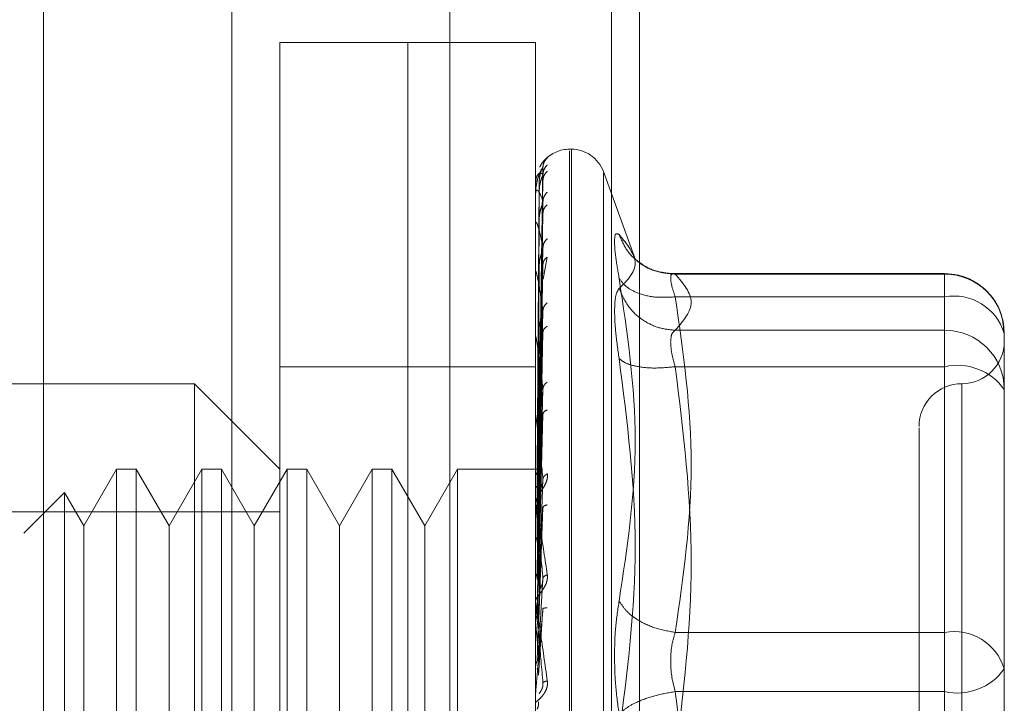
# Model space of a CAD drawing. Units: inches. Extents: x 0 to 23.4, y 0 to 16.5.
# Drawn here: x 11.5 to 11.5, y 8.3 to 8.3 of the extents above; entities that cross this region are included whole.
import ezdxf

# ---------------------------------------------------------------- set-up
doc = ezdxf.new("R2010")
doc.units = ezdxf.units.IN
doc.header["$MEASUREMENT"] = 0
doc.linetypes.add('HIDDEN', pattern=[0.07500000000000001, 0.05, -0.025])

msp = doc.modelspace()

# ---------------------------------------------------------------- linework, layer by layer
at = {"color": 7, "linetype": 'Continuous', "lineweight": 15}
msp.add_line((11.4552555043, 11.601865737), (11.4552555043, 5.2372915799), dxfattribs=at)
at = {"color": 7, "linetype": 'HIDDEN', "lineweight": 0}
for p, q in [((11.4552555043, 11.601865737), (11.4552555043, 5.2372915799)), ((11.4723118382, 5.2746922948), (11.4723118382, 11.5644650221)), ((11.4791027473, 5.2746922948), (11.4791027473, 11.5644650221)), ((11.4802845655, 5.2746922948), (11.4802845655, 11.5644650221)), ((11.4631645952, 11.5559422948), (11.4631645952, 5.2832150221)), ((11.4651782674, 8.2689387157), (11.4651782674, 8.3262042848)), ((11.4705469145, 8.3262042848), (11.4651782674, 8.3262042848)), ((11.4705469145, 8.2689387157), (11.4705469145, 8.3262042848)), ((11.4705469145, 8.3157963025), (11.4705469145, 8.3262042848)), ((11.4759155616, 8.3262042848), (11.4705469145, 8.3262042848)), ((11.4759155616, 8.3157963025), (11.4759155616, 8.3262042848)), ((11.4774184856, 8.3217304122), (11.4773472008, 8.3217304122)), ((11.4773472008, 8.273433561), (11.4773472008, 8.3216630676)), ((11.4774184856, 8.3217094395), (11.4774184856, 8.2734799329)), ((11.4760448845, 8.3082983906), (11.4762264411, 8.3209728336)), ((11.4760448845, 8.3081905595), (11.4762264411, 8.3206743676)), ((11.4760448845, 8.3080185241), (11.4762264411, 8.3204255145)), ((11.4801083089, 8.3170943774), (11.4787637864, 8.3207884224)), ((11.4787637864, 8.3207339384), (11.4787637864, 8.2744090621)), ((11.476067034, 8.3202993356), (11.4759812596, 8.3083079023)), ((11.4759176045, 8.3192430609), (11.4759176045, 8.3198395572)), ((11.476067034, 8.3199320248), (11.4759812596, 8.3081424944)), ((11.476067034, 8.3198452033), (11.4759812596, 8.3080852686)), ((11.4760448845, 8.3076989278), (11.4762264411, 8.3195409037)), ((11.476067034, 8.3187565464), (11.4759812596, 8.3075950233)), ((11.4760448845, 8.3073610748), (11.4762264411, 8.3190521918)), ((11.4759155616, 8.3174508549), (11.4759155616, 8.3186166863)), ((11.4759176045, 8.3145464124), (11.4759176045, 8.3185768823)), ((11.476067034, 8.3185860412), (11.4759812596, 8.30748264)), ((11.4760448845, 8.3068412646), (11.4762264411, 8.3176134084)), ((11.476228686, 8.316282946), (11.4764097001, 8.3172051342)), ((11.476067034, 8.3168153852), (11.4759812596, 8.3066852759)), ((11.4760448845, 8.3063498048), (11.4762264411, 8.3169025009)), ((11.4759176045, 8.3112631145), (11.4759176045, 8.3165550181)), ((11.476067034, 8.3165673589), (11.4759812596, 8.3065217969)), ((11.4930952323, 8.3165084273), (11.4815751295, 8.3165084273)), ((11.4817811839, 8.3164863471), (11.4930952323, 8.3164863471)), ((11.4930952323, 8.3155321275), (11.4930952323, 8.3165084225)), ((11.4930952323, 8.3164863471), (11.4930952323, 8.3141322027)), ((11.4705469145, 8.2689387157), (11.4705469145, 8.3157963025)), ((11.4759155616, 8.2689387157), (11.4759155616, 8.3157963025)), ((11.4930952323, 8.3155321275), (11.4817811839, 8.3155321275)), ((11.4930952323, 8.3014547135), (11.4930952323, 8.3155321275)), ((11.4760448845, 8.3056485679), (11.4762264411, 8.3149615463)), ((11.4759176045, 8.3052521282), (11.4759176045, 8.3138470402)), ((11.476067034, 8.3141786998), (11.4759812596, 8.305446133)), ((11.476067034, 8.3138621168), (11.4759812596, 8.3052374668)), ((11.4760448845, 8.305021264), (11.4762264411, 8.3140541372)), ((11.4930952323, 8.3141322027), (11.4817811839, 8.3141322027)), ((11.4930952323, 8.3141322027), (11.4930952323, 8.3136335604)), ((11.4956006009, 8.3107256813), (11.4956006009, 8.3140030586)), ((11.4930952323, 8.3136335604), (11.4930952323, 8.3126031338)), ((11.4705469145, 8.3126037121), (11.4651782674, 8.3126037121)), ((11.4759155616, 8.3126037121), (11.4705469145, 8.3126037121)), ((11.4930952323, 8.3126031338), (11.4817811839, 8.3126031338)), ((11.4930952323, 8.3126031338), (11.4930952323, 8.2961715754)), ((11.4615991693, 8.3118878925), (11.4437036789, 8.3118878925)), ((11.4615991693, 8.283255108), (11.4615991693, 8.3118878925)), ((11.4651782674, 8.3083087945), (11.4615991693, 8.3118878925)), ((11.4938110519, 8.3118637676), (11.4938110519, 8.2833150457)), ((11.4760448845, 8.3041639449), (11.4762264411, 8.3116811626)), ((11.476067034, 8.310941787), (11.4759812596, 8.3039223802)), ((11.4759176045, 8.3036933466), (11.4759176045, 8.3105508218)), ((11.476067034, 8.3105680894), (11.4759812596, 8.3036760687)), ((11.4760448845, 8.3034234694), (11.4762264411, 8.3106100482)), ((11.4956006009, 8.3032030221), (11.4956006009, 8.3107256813)), ((11.4583226122, 8.3083087945), (11.4569463418, 8.3059250242)), ((11.4583226122, 8.3083087945), (11.4583226122, 8.286834206)), ((11.4591491695, 8.3083087945), (11.4583226122, 8.3083087945)), ((11.4591491695, 8.3083087945), (11.4591491695, 8.286834206)), ((11.4605254399, 8.3059250242), (11.4591491695, 8.3083087945)), ((11.4619017103, 8.3083087945), (11.4605254399, 8.3059250242)), ((11.4619017103, 8.3083087945), (11.4619017103, 8.286834206)), ((11.4627282675, 8.3083087945), (11.4619017103, 8.3083087945)), ((11.4627282675, 8.3083087945), (11.4627282675, 8.286834206)), ((11.4641045379, 8.3059250242), (11.4627282675, 8.3083087945)), ((11.4654808083, 8.3083087945), (11.4641045379, 8.3059250242)), ((11.4654808083, 8.3083087945), (11.4654808083, 8.286834206)), ((11.4663073656, 8.3083087945), (11.4654808083, 8.3083087945)), ((11.4663073656, 8.3083087945), (11.4663073656, 8.286834206)), ((11.467683636, 8.3059250242), (11.4663073656, 8.3083087945)), ((11.4690599064, 8.3083087945), (11.467683636, 8.3059250242)), ((11.4690599064, 8.3083087945), (11.4690599064, 8.286834206)), ((11.4698864637, 8.3083087945), (11.4690599064, 8.3083087945)), ((11.4698864637, 8.3083087945), (11.4698864637, 8.286834206)), ((11.4712627341, 8.3059250242), (11.4698864637, 8.3083087945)), ((11.4726390045, 8.3083087945), (11.4712627341, 8.3059250242)), ((11.4726390045, 8.3083087945), (11.4726390045, 8.286834206)), ((11.4761011613, 8.3083087945), (11.4726390045, 8.3083087945)), ((11.4760448845, 8.3024410538), (11.4762264411, 8.3078908189)), ((11.4956006009, 8.307823466), (11.4956006009, 8.3038294)), ((11.4561393234, 8.3073228211), (11.4544321103, 8.3056156081)), ((11.4561393234, 8.3073228211), (11.4561393234, 8.2878201794)), ((11.4569463418, 8.3059250242), (11.4561393234, 8.3073228211)), ((11.476067034, 8.3072216372), (11.4759812596, 8.3021690902)), ((11.4759176045, 8.3019133054), (11.4759176045, 8.3067854969)), ((11.476067034, 8.3068043313), (11.4759812596, 8.3018940356)), ((11.4651782674, 8.3065192454), (11.4383350318, 8.3065192454)), ((11.4760448845, 8.3016141693), (11.4762264411, 8.306694712)), ((11.4569463418, 8.3059250242), (11.4569463418, 8.2909541948)), ((11.4605254399, 8.3059250242), (11.4605254399, 8.2909541948)), ((11.4641045379, 8.3059250242), (11.4641045379, 8.2909541948)), ((11.467683636, 8.3059250242), (11.467683636, 8.2909541948)), ((11.4712627341, 8.3059250242), (11.4712627341, 8.2909541948)), ((11.4760448845, 8.3005421644), (11.4762264411, 8.3037275082)), ((11.476067034, 8.3031527063), (11.4759812596, 8.3002496312)), ((11.4956006009, 8.2999256447), (11.4956006009, 8.3032030221)), ((11.4759176045, 8.3028231156), (11.4759176045, 8.3021499069)), ((11.4759176045, 8.2999763402), (11.4759176045, 8.3026871542)), ((11.4760448845, 8.2996587567), (11.4762264411, 8.3024496392)), ((11.4759176045, 8.3019133054), (11.4760448845, 8.3005421644)), ((11.4817811839, 8.3014547135), (11.4930952323, 8.3014547135)), ((11.4930952323, 8.2989714251), (11.4930952323, 8.3014547135)), ((11.4956006009, 8.2961001965), (11.4956006009, 8.2999256447)), ((11.4930952323, 8.2989714251), (11.4817811839, 8.2989714251)), ((11.4930952323, 8.2825398667), (11.4930952323, 8.2989714251))]:
    msp.add_line(p, q, dxfattribs=at)
for centre, radius, start, end in [((11.4773472008, 8.320298773), 0.0014316392269151, 90, 137.1233651511), ((11.4774184856, 8.320298773), 0.0014316392269151, 20, 90), ((11.4773472008, 8.320298773), 0.001431639226915, 137.1233651511, 151.4565459543), ((11.4759174435, 8.3203014195), 4.0161796e-06, 242.0572474089, 272.2973976068), ((11.4759385786, 8.3198490388), 2.30176755419e-05, 180.4236146132, 204.3258206464), ((11.4759950039, 8.3185947827), 7.94424281654e-05, 180.0570867791, 193.0219996988), ((11.4760786358, 8.31658075), 0.00016307424333, 180.0157666173, 189.0787702261), ((11.4931062237, 8.3139919695), 0.0024944018458009, 0.254716528, 90.2524716575), ((11.4934882703, 8.3133590686), 0.0022083169771271, 16.9549861018, 100.2521691601), ((11.4761774927, 8.3138796905), 0.0002619311487009, 180.0056847102, 187.1606732984), ((11.4931062237, 8.311637825), 0.0024944018458009, 0.254716528, 90.2524716575), ((11.4938110519, 8.3136774416), 0.0017895490336421, 270, 0), ((11.493630716, 8.3102429651), 0.0024201527690633, 35.5162654136, 102.7830682722), ((11.4938110519, 8.3100983435), 0.0017895490336439, 90, 180), ((11.476277412, 8.3105892184), 0.0003618504701098, 180.0022264915, 186.0912246465), ((11.4763640789, 8.3068282568), 0.0004485173492936, 180.0008140605, 185.4706632637), ((11.4764250771, 8.3027327353), 0.0005095155302878, 180.0002080899, 185.1325255895), ((11.4934882703, 8.2992816546), 0.0022083169771288, 16.9549861018, 100.25216916), ((11.493630716, 8.3013315938), 0.0024201527690629, 257.2169317279, 324.4837345864), ((11.4764506569, 8.2988550529), 0.0005350953779182, 174.9917351284, 179.9999874967)]:
    msp.add_arc(centre, radius, start, end, dxfattribs=at)
for points, knots in [([(11.47640970009239, 8.321369995030842), (11.47641307078158, 8.321373901291691), (11.47641974420692, 8.321381635063252), (11.47640645056961, 8.321373473089844), (11.47635103800341, 8.321328277879676), (11.47625266086636, 8.32122285105189), (11.4761558524527, 8.321109426991068), (11.47611289601566, 8.321011202910602), (11.4760983819682, 8.320978015126327)], [0, 0, 0, 0, 0.1095151832283695, 0.2168225426932969, 0.4408357422974254, 0.6504561622140337, 0.881896726052867, 1, 1, 1, 1]), ([(11.47640970009239, 8.321369995030844), (11.47635256734194, 8.32130600947305), (11.47625039378508, 8.321191580673903), (11.47623376949799, 8.32103976013537), (11.47622644107253, 8.32097283362627)], [0, 0, 0, 0, 0.5591735495870863, 1, 1, 1, 1]), ([(11.47622644107253, 8.32097283362627), (11.47617351144938, 8.320890553647802), (11.47609411628799, 8.320767132550465), (11.4760015498133, 8.320473589475752), (11.47595430399121, 8.320262080182204), (11.47593062153577, 8.320124218255804), (11.47592056479298, 8.320017664080861), (11.47591800212621, 8.319967258798165), (11.47591773210101, 8.319944593962667), (11.47591760448558, 8.319933882433304)], [0, 0, 0, 0, 0.4993964359864089, 0.7491015102649485, 0.8740772847327964, 0.9562544240620685, 0.9815316571687023, 0.9912717567918373, 1, 1, 1, 1]), ([(11.47622644107253, 8.32097283362627), (11.47622760576593, 8.320976124608654), (11.47622995240611, 8.320982755324902), (11.47621693788152, 8.32096213533078), (11.47619246917596, 8.320916737193322), (11.47614552421552, 8.320808075458125), (11.47608339096223, 8.320595520987402), (11.47607282400348, 8.320404178970312), (11.47606703397689, 8.320299335619078)], [0, 0, 0, 0, 0.087488456071035, 0.1762729360605259, 0.2726762683569946, 0.383570890031333, 0.6622357458637133, 1, 1, 1, 1]), ([(11.47640970009239, 8.321075371380683), (11.47635256734194, 8.321010308380151), (11.47625039378508, 8.320893952732463), (11.47623376949799, 8.320741550513178), (11.47622644107253, 8.320674367583814)], [0, 0, 0, 0, 0.5591735495865737, 0.9999999999999999, 0.9999999999999999, 0.9999999999999999, 0.9999999999999999]), ([(11.47622644107253, 8.320674367583814), (11.47617351144938, 8.320707118309766), (11.47609411628799, 8.32075624484833), (11.4760015498133, 8.32066141158472), (11.47595430399121, 8.320550308399923), (11.47593062153577, 8.320462252070232), (11.47592056479298, 8.320376057700097), (11.47591800212621, 8.320330457844005), (11.47591773210101, 8.320308013762144), (11.47591760448558, 8.320297406562199)], [0, 0, 0, 0, 0.4993964359863438, 0.749101510264903, 0.8740772847327604, 0.9562544240619686, 0.9815316571686267, 0.9912717567917827, 1, 1, 1, 1]), ([(11.47622644107253, 8.320674367583814), (11.47622760576593, 8.320672460793167), (11.47622995240611, 8.320668618965332), (11.47621693788152, 8.320632607763347), (11.47619246917596, 8.320573378031796), (11.47614552421552, 8.32044843752661), (11.47608339096223, 8.32022573060994), (11.47607282400348, 8.320035990439653), (11.47606703397689, 8.319932024799385)], [0, 0, 0, 0, 0.0874884560709967, 0.1762729360613011, 0.2726762683573119, 0.3835708900314779, 0.662235745863955, 1, 1, 1, 1]), ([(11.47640970009239, 8.32080447907329), (11.47635256734194, 8.320743883563004), (11.47625039378508, 8.32063551736734), (11.47623376949799, 8.320489765699389), (11.47622644107253, 8.320425514508965)], [0, 0, 0, 0, 0.5591735495866987, 1, 1, 1, 1]), ([(11.47622644107253, 8.31954090372202), (11.47617351144938, 8.319687501455823), (11.47609411628799, 8.319907400069187), (11.4760015498133, 8.320014704137913), (11.47595430399121, 8.32000802262044), (11.47593062153577, 8.319972954472643), (11.47592056479298, 8.31991023519643), (11.47591800212621, 8.319871088864549), (11.47591773210101, 8.319849676723923), (11.47591760448558, 8.319839557225238)], [0, 0, 0, 0, 0.4993964359863942, 0.7491015102649234, 0.8740772847327496, 0.9562544240619899, 0.9815316571686556, 0.9912717567918152, 1, 1, 1, 1]), ([(11.47640970009239, 8.31993125658916), (11.47635256734194, 8.31986746769225), (11.47625039378508, 8.319753390592291), (11.47623376949799, 8.319605914905535), (11.47622644107253, 8.31954090372202)], [0, 0, 0, 0, 0.5591735495867086, 1, 1, 1, 1]), ([(11.47622644107253, 8.31954090372202), (11.47622760576593, 8.319533868074725), (11.47622995240611, 8.319519692556474), (11.47621693788152, 8.31946959168529), (11.47619246917596, 8.319398671076469), (11.47614552421552, 8.31926196747668), (11.47608339096223, 8.319037157322287), (11.47607282400348, 8.31885587670292), (11.47606703397689, 8.31875654636274)], [0, 0, 0, 0, 0.0874884560706482, 0.1762729360601526, 0.2726762683566365, 0.3835708900309669, 0.6622357458637554, 1, 1, 1, 1]), ([(11.47640970009239, 8.319399262728165), (11.47635256734193, 8.319344247345011), (11.47625039378508, 8.319245860389485), (11.47623376949799, 8.319111445437148), (11.47622644107253, 8.31905219177083)], [0, 0, 0, 0, 0.5591735495865001, 1, 1, 1, 1]), ([(11.47622644107253, 8.317613408378064), (11.47617351144938, 8.31786855469566), (11.47609411628799, 8.318251277674998), (11.4760015498133, 8.318556840827437), (11.47595430399121, 8.318654822464742), (11.47593062153577, 8.318674009953066), (11.47592056479298, 8.31863703260883), (11.47591800212621, 8.318605754651589), (11.47591773210101, 8.318586148342751), (11.47591760448558, 8.318576882290376)], [0, 0, 0, 0, 0.4993964359863913, 0.7491015102649395, 0.8740772847327832, 0.9562544240620353, 0.9815316571686894, 0.9912717567918036, 1, 1, 1, 1]), ([(11.47640970009239, 8.317979001945801), (11.47635256734193, 8.317918792649447), (11.47625039378508, 8.317811117140835), (11.47623376949799, 8.317673898142173), (11.47622644107253, 8.317613408378064)], [0, 0, 0, 0, 0.5591735495869429, 1, 1, 1, 1]), ([(11.47942690745699, 8.316310677968307), (11.47937179474525, 8.316630192581151), (11.47926206840124, 8.317266328405585), (11.47922005105725, 8.317890765004666), (11.47926239980273, 8.31823709186411), (11.47937190041154, 8.318176209867076), (11.47942690745699, 8.318145626121337)], [0, 0, 0, 0, 0.2514512723331862, 0.5006254988057417, 0.7491418889482353, 1, 1, 1, 1]), ([(11.47942690745699, 8.318145626121337), (11.47976414340076, 8.31773237703616), (11.48043749199731, 8.31690725534711), (11.47976339412345, 8.31622346233281), (11.47942690745699, 8.315882136182926)], [0, 0, 0, 0, 0.5008341080619995, 1, 1, 1, 1]), ([(11.48178118388696, 8.316486347096), (11.48149149043823, 8.316510763845487), (11.48091214357344, 8.316559593970318), (11.48020519131059, 8.316974728060591), (11.47969427347158, 8.317518771648022), (11.4795160265855, 8.317936681374011), (11.47942690745693, 8.318145626121483)], [0, 0, 0, 0, 0.2797722220252889, 0.559505782400544, 0.7797635533817401, 0.9999999999999999, 0.9999999999999999, 0.9999999999999999, 0.9999999999999999]), ([(11.47622644107253, 8.317613408378064), (11.47622760576593, 8.317601498160746), (11.47622995240611, 8.317577501292241), (11.47621693788152, 8.317515121527883), (11.47619246917596, 8.31743507329737), (11.47614552421552, 8.317291547427253), (11.47608339096223, 8.317072759259856), (11.47607282400348, 8.316906490145316), (11.47606703397689, 8.316815385162519)], [0, 0, 0, 0, 0.0874884560710672, 0.1762729360609238, 0.272676268357063, 0.3835708900314178, 0.6622357458638097, 1, 1, 1, 1]), ([(11.47640970009239, 8.31720513417544), (11.47635256734193, 8.317157687318703), (11.47625039378508, 8.317072835564232), (11.47623376949799, 8.316954615434105), (11.47622644107253, 8.316902500873772)], [0, 0, 0, 0, 0.5591735495866166, 1, 1, 1, 1]), ([(11.48166801978219, 8.316503752343813), (11.48137186999799, 8.316538627302444), (11.48077201445155, 8.31660926702087), (11.48032168115994, 8.316947240708085), (11.4800936782409, 8.317118356165638)], [0, 0, 0, 0, 0.4937018353004259, 1, 1, 1, 1]), ([(11.47622644107253, 8.314961546255716), (11.47617351144938, 8.315316019504413), (11.47609411628799, 8.315847734244075), (11.4760015498133, 8.316340512631761), (11.47595430399121, 8.316539616112179), (11.47593062153577, 8.316612365750807), (11.47592056479298, 8.316602466796112), (11.47591800212621, 8.316580187680382), (11.47591773210101, 8.316563095826414), (11.47591760448558, 8.316555018119624)], [0, 0, 0, 0, 0.4993964359863652, 0.7491015102649065, 0.8740772847327417, 0.9562544240619525, 0.9815316571686213, 0.9912717567917699, 1, 1, 1, 1]), ([(11.47942690745699, 8.302775363661278), (11.47976414340076, 8.305013272150845), (11.48043749199731, 8.309481634935135), (11.47976339412345, 8.314036863325732), (11.47942690745699, 8.316310677968307)], [0, 0, 0, 0, 0.5008341080619981, 1, 1, 1, 1]), ([(11.48178118388696, 8.315532127483433), (11.48149149043823, 8.315517243606262), (11.48091214357344, 8.315487477908722), (11.48020519131059, 8.315670082959715), (11.47969427347158, 8.31595230882063), (11.4795160265855, 8.31619122544116), (11.47942690745693, 8.316310677968438)], [0, 0, 0, 0, 0.2797722220253036, 0.5595057824005302, 0.7797635533817346, 1, 1, 1, 1]), ([(11.48178118388696, 8.316486347096), (11.48172680473534, 8.316499248077708), (11.48161915998147, 8.316524785861207), (11.48157641584388, 8.316343774709665), (11.48161915994461, 8.316016668817403), (11.48172680473342, 8.315694751273547), (11.48178118388696, 8.315532127483431)], [0, 0, 0, 0, 0.2525862439341039, 0.5000001516977728, 0.7474139824295997, 0.9999999999999999, 0.9999999999999999, 0.9999999999999999, 0.9999999999999999]), ([(11.49558852326269, 8.31401321746944), (11.49556250817797, 8.314305186120363), (11.49550984373558, 8.314896241900737), (11.49503640161534, 8.315662843567315), (11.49442064833629, 8.316170278587734), (11.49375259689172, 8.316457126218074), (11.49331992611179, 8.316490892071261), (11.49309523227625, 8.316508427295306)], [0, 0, 0, 0, 0.2226227822578413, 0.4506733235962568, 0.6686601522871813, 0.8279291676130336, 0.9999999999999999, 0.9999999999999999, 0.9999999999999999, 0.9999999999999999]), ([(11.47942690516407, 8.315882134380654), (11.47937066397279, 8.315804071149113), (11.47925869357481, 8.315648655324816), (11.47924225186787, 8.31517510843817), (11.47923406860425, 8.314939417641307)], [0, 0, 0, 0, 0.5022862497725921, 1, 1, 1, 1]), ([(11.47942690745693, 8.315882136183054), (11.47954618232788, 8.31561372183183), (11.47978471558722, 8.315076930221492), (11.48041286481859, 8.314526905577635), (11.48109817792012, 8.314201464342542), (11.4815535225791, 8.314155289142631), (11.48178118388696, 8.31413220266035)], [0, 0, 0, 0, 0.2797722220253166, 0.5595057824005337, 0.7797635533817077, 1, 1, 1, 1]), ([(11.47640970009239, 8.315289167019968), (11.47635256734194, 8.315234713445014), (11.47625039378508, 8.315137331201177), (11.47623376949799, 8.31501532834274), (11.47622644107253, 8.314961546255716)], [0, 0, 0, 0, 0.559173549586777, 1, 1, 1, 1]), ([(11.47622644107253, 8.314961546255716), (11.47622760576593, 8.314945191934658), (11.47622995240611, 8.314912241025255), (11.47621693788152, 8.314839836934931), (11.47619246917596, 8.314753554234345), (11.47614552421552, 8.314608393492799), (11.47608339096223, 8.314403534886813), (11.47607282400348, 8.31425828667611), (11.47606703397689, 8.314178699822147)], [0, 0, 0, 0, 0.0874884560706613, 0.1762729360603216, 0.2726762683567182, 0.3835708900309123, 0.662235745863644, 1, 1, 1, 1]), ([(11.47923406860425, 8.314939417641307), (11.47924225198339, 8.314657589641884), (11.47925869398572, 8.314091342307716), (11.47937066397201, 8.313326132632165), (11.47942690517103, 8.312941776867946)], [0, 0, 0, 0, 0.4977118344209946, 1, 1, 1, 1]), ([(11.47640970009239, 8.314301394937752), (11.47635256734193, 8.31426323146046), (11.47625039378508, 8.314194981670532), (11.47623376949799, 8.31409722914613), (11.47622644107253, 8.31405413724778)], [0, 0, 0, 0, 0.5591735495865486, 1, 1, 1, 1]), ([(11.47622644107253, 8.311681162561438), (11.47617351144938, 8.312122151154457), (11.47609411628799, 8.312783640098381), (11.4760015498133, 8.313445823426463), (11.47595430399121, 8.313738852631454), (11.47593062153577, 8.313862535058895), (11.47592056479298, 8.313880072267757), (11.47591800212621, 8.313867597218826), (11.47591773210101, 8.313853637563865), (11.47591760448558, 8.313847040152028)], [0, 0, 0, 0, 0.4993964359863832, 0.749101510264885, 0.8740772847327788, 0.9562544240620233, 0.9815316571686423, 0.9912717567917823, 1, 1, 1, 1]), ([(11.48158834503421, 8.313633560416548), (11.48159688733537, 8.313755581332293), (11.48161425276678, 8.314003634614826), (11.48172494349333, 8.31408888708516), (11.48178118388696, 8.31413220266035)], [0, 0, 0, 0, 0.4919141343336467, 1, 1, 1, 1]), ([(11.48178118388696, 8.312603133825123), (11.48172494349345, 8.312801159366924), (11.48161425279137, 8.313190907462316), (11.48159688734218, 8.313487608845493), (11.48158834503421, 8.313633560416548)], [0, 0, 0, 0, 0.5080859769174253, 1, 1, 1, 1]), ([(11.47942690745694, 8.312941762711247), (11.47976253744153, 8.310309633762682), (11.48043748713866, 8.30501643971519), (11.47976499278597, 8.299776999647205), (11.47942690745694, 8.297142958465692)], [0, 0, 0, 0, 0.4972666645034927, 1, 1, 1, 1]), ([(11.48178118388696, 8.312603133825123), (11.48149149043823, 8.31257572915056), (11.48091214357344, 8.312520923588476), (11.48020519131059, 8.312590668609515), (11.47969427347158, 8.312734841534255), (11.4795160265855, 8.312872791211634), (11.47942690745693, 8.312941762711246)], [0, 0, 0, 0, 0.2797722220253137, 0.5595057824005173, 0.7797635533816738, 1, 1, 1, 1]), ([(11.47640970009239, 8.311958969454176), (11.47635256734194, 8.3119122396947), (11.47625039378508, 8.311828670363655), (11.47623376949799, 8.311726293146624), (11.47622644107253, 8.311681162561438)], [0, 0, 0, 0, 0.5591735495870548, 1, 1, 1, 1]), ([(11.47622644107253, 8.311681162561438), (11.47622760576593, 8.311660955224417), (11.47622995240611, 8.311620241205828), (11.47621693788152, 8.311540429662015), (11.47619246917596, 8.311451030972961), (11.47614552421552, 8.311309481847397), (11.47608339096223, 8.311125956926595), (11.47607282400348, 8.311006979268504), (11.47606703397689, 8.310941787019637)], [0, 0, 0, 0, 0.0874884560710187, 0.176272936060326, 0.2726762683571495, 0.3835708900312726, 0.6622357458639125, 1, 1, 1, 1]), ([(11.47622644107253, 8.307890818908895), (11.47617351144938, 8.3084023843695), (11.47609411628799, 8.309169739583762), (11.4760015498133, 8.30997739482146), (11.47595430399121, 8.310353758912076), (11.47593062153577, 8.310523903923153), (11.47592056479298, 8.310568243455151), (11.47591800212621, 8.31056602335379), (11.47591773210101, 8.310555700436137), (11.47591760448558, 8.310550821766908)], [0, 0, 0, 0, 0.4993964359863872, 0.7491015102649003, 0.8740772847327642, 0.9562544240619664, 0.981531657168614, 0.9912717567918117, 1, 1, 1, 1]), ([(11.47640970009239, 8.310792993716772), (11.47635256734193, 8.310765492946427), (11.47625039378508, 8.31071631184627), (11.47623376949799, 8.310642559958524), (11.47622644107253, 8.310610048175635)], [0, 0, 0, 0, 0.5591735495862449, 1, 1, 1, 1]), ([(11.49202150285607, 8.310039295703996), (11.49202150285607, 8.310042246836826), (11.49202150285607, 8.31004986917229), (11.49202150285607, 8.309483251668281), (11.49202150285607, 8.308111983759684), (11.49202150285607, 8.30540012801865), (11.49202150285607, 8.301756202815131), (11.49202150285607, 8.298521667512448), (11.49202150285607, 8.29594875498914), (11.49202150285607, 8.293451228773337), (11.49202150285607, 8.290433361288493), (11.49202150285607, 8.28874291144955), (11.49202150285607, 8.28764826923112)], [0, 0, 0, 0, 0.0519981425124846, 0.134303438251264, 0.2166705469477133, 0.3679987802312022, 0.5193270135146932, 0.601632281429433, 0.6839993622812801, 0.7663046580201077, 0.8486717667165097, 1, 1, 1, 1]), ([(11.47640970009239, 8.308108771265198), (11.47641307370871, 8.308078744296871), (11.47641975292932, 8.30801929570326), (11.47640640109106, 8.30788709507822), (11.4763514474039, 8.307720427202083), (11.47625121143024, 8.307531337556352), (11.47611255220689, 8.30731690736351), (11.47595498406198, 8.307078160611825), (11.47592917483513, 8.306949233742936), (11.47591556155327, 8.306881230241098)], [0, 0, 0, 0, 0.0622261043660353, 0.1231977317936679, 0.2504811670923741, 0.3695866805251469, 0.5010903155128529, 0.7368461210763935, 0.9999999999999999, 0.9999999999999999, 0.9999999999999999, 0.9999999999999999]), ([(11.47591568350522, 8.308309818722213), (11.47591911566268, 8.308309940235334), (11.47592598082965, 8.308310183291745), (11.47596282819739, 8.308308662856163), (11.47598125416784, 8.308307902544021)], [0, 0, 0, 0, 0.4999379442765631, 1, 1, 1, 1]), ([(11.47591568350522, 8.308097837209987), (11.47591911566268, 8.308106090606193), (11.47592598082964, 8.308122599447538), (11.47596282819739, 8.30813586111453), (11.47598125416784, 8.308142492770989)], [0, 0, 0, 0, 0.499937944412951, 1, 1, 1, 1]), ([(11.47591568350522, 8.308133689426478), (11.47591911566268, 8.308125674664714), (11.47592598082965, 8.308109643151495), (11.47596282819739, 8.308093395565844), (11.47598125416784, 8.308085270764762)], [0, 0, 0, 0, 0.4999379443175522, 1, 1, 1, 1]), ([(11.47640970009239, 8.3081087712652), (11.47635256734193, 8.30807145425646), (11.47625039378508, 8.308004718251569), (11.47623376949799, 8.30792566685531), (11.47622644107253, 8.307890818908895)], [0, 0, 0, 0, 0.5591735495859165, 1, 1, 1, 1]), ([(11.47591568350522, 8.307505406453963), (11.47591911566268, 8.307521493434004), (11.47592598082966, 8.307553671387746), (11.47596282819739, 8.307581235846115), (11.47598125416784, 8.307595019785834)], [0, 0, 0, 0, 0.4999379442227087, 1, 1, 1, 1]), ([(11.47622644107253, 8.307890818908895), (11.47622760576593, 8.30786748890172), (11.47622995240611, 8.307820483284662), (11.47621693788152, 8.307736148884494), (11.47619246917596, 8.307646865308522), (11.47614552421552, 8.307514043753143), (11.47608339096223, 8.307358485586334), (11.47607282400348, 8.307270078643409), (11.47606703397689, 8.30722163721737)], [0, 0, 0, 0, 0.0874884560710521, 0.1762729360608099, 0.2726762683570747, 0.3835708900313126, 0.6622357458644247, 1, 1, 1, 1]), ([(11.47591556155327, 8.306828250395826), (11.4759157159001, 8.30683359136578), (11.4759160341094, 8.30684460258254), (11.47591955409468, 8.306848154355105), (11.47593380686101, 8.30680677729081), (11.47599977886556, 8.30647996818931), (11.47616457121145, 8.305509341704266), (11.47631383004395, 8.304515853466375), (11.47640970009239, 8.30387772864718)], [0, 0, 0, 0, 0.0122380921895895, 0.0252306766354894, 0.0555840836416149, 0.1427446814375439, 0.4493785891981261, 1, 1, 1, 1]), ([(11.47622644107253, 8.303727508193338), (11.47617351144938, 8.304291161212909), (11.47609411628799, 8.30513664848074), (11.4760015498133, 8.30606058486344), (11.47595430399121, 8.30650668106084), (11.47593062153577, 8.306717139171543), (11.47592056479298, 8.306786678480464), (11.47591800212621, 8.30679479356692), (11.47591773210101, 8.306788480483716), (11.47591760448558, 8.306785496884912)], [0, 0, 0, 0, 0.4993964359863849, 0.7491015102649201, 0.8740772847327832, 0.9562544240620082, 0.9815316571686303, 0.9912717567918136, 1, 1, 1, 1]), ([(11.47640970009239, 8.306806733273678), (11.47635256734193, 8.306790889159771), (11.47625039378508, 8.30676255428249), (11.47623376949799, 8.306715468616774), (11.47622644107253, 8.306694712009891)], [0, 0, 0, 0, 0.5591735495867711, 1, 1, 1, 1]), ([(11.47591568350522, 8.306553938445225), (11.47591911566268, 8.306577277583745), (11.47592598082964, 8.306623961654795), (11.47596282819739, 8.306664832653196), (11.47598125416784, 8.30668527068867)], [0, 0, 0, 0, 0.4999379444378916, 1, 1, 1, 1]), ([(11.47591568350522, 8.305277821716636), (11.47591911566268, 8.30530756947636), (11.47592598082963, 8.305367072380763), (11.47596282819739, 8.30541977273482), (11.47598125416784, 8.30544612618219)], [0, 0, 0, 0, 0.4999379445977077, 1, 1, 1, 1]), ([(11.47640970009239, 8.30387772864718), (11.47641307370871, 8.303844837096051), (11.47641975292932, 8.303779717086762), (11.47640640109105, 8.303640164372354), (11.47635144740389, 8.303471612164582), (11.47625121143024, 8.303291103579252), (11.47611255220687, 8.30310033454162), (11.47595498406197, 8.302909682251844), (11.47592917483513, 8.302830832563112), (11.47591556155327, 8.302789242668016)], [0, 0, 0, 0, 0.062226104364305, 0.1231977317914609, 0.2504811670917275, 0.3695866805333199, 0.5010903155135495, 0.7368461210970735, 1, 1, 1, 1]), ([(11.47591568350522, 8.303723178451659), (11.47591911566269, 8.303758259671014), (11.47592598082967, 8.303828430818758), (11.4759628281974, 8.30389105580038), (11.47598125416784, 8.303922372177425)], [0, 0, 0, 0, 0.4999379443498989, 1, 1, 1, 1]), ([(11.47640970009239, 8.30387772864718), (11.47635256734193, 8.303851173123102), (11.47625039378508, 8.303803682457463), (11.47623376949799, 8.303750814005399), (11.47622644107253, 8.303727508193337)], [0, 0, 0, 0, 0.5591735495862619, 1, 1, 1, 1]), ([(11.47622644107253, 8.303727508193337), (11.47622760576593, 8.303701898723252), (11.47622995240611, 8.303650300413194), (11.47621693788152, 8.30356449122163), (11.47619246917596, 8.303478549699799), (11.47614552421552, 8.303359256231678), (11.47608339096223, 8.303237287096314), (11.47607282400348, 8.303182646125816), (11.47606703397689, 8.303152706321956)], [0, 0, 0, 0, 0.0874884560711949, 0.1762729360606741, 0.2726762683573162, 0.3835708900311076, 0.6622357458640441, 1, 1, 1, 1]), ([(11.47591556155327, 8.302732733420731), (11.4759157159001, 8.302735167342263), (11.4759160341094, 8.30274018523935), (11.47591955409468, 8.302730030556024), (11.47593380686101, 8.30265825013495), (11.47599977886558, 8.302253220432902), (11.47616457121146, 8.301161959816232), (11.47631383004395, 8.300100527990654), (11.47640970009239, 8.299418762504207)], [0, 0, 0, 0, 0.0122380921912608, 0.0252306766385305, 0.0555840836465281, 0.142744681443571, 0.4493785892014064, 1, 1, 1, 1]), ([(11.47622644107253, 8.299341703311425), (11.47617351144938, 8.299937072001253), (11.47609411628799, 8.3008301332099), (11.4760015498133, 8.301836957269435), (11.47595430399121, 8.302336662494751), (11.47593062153577, 8.302579827200617), (11.47592056479298, 8.302672052954653), (11.47591800212621, 8.302690209928564), (11.47591773210101, 8.302688134851081), (11.47591760448558, 8.302687154157734)], [0, 0, 0, 0, 0.4993964359863761, 0.7491015102649055, 0.8740772847327507, 0.9562544240620022, 0.9815316571686369, 0.9912717567918129, 1, 1, 1, 1]), ([(11.47942690745699, 8.298000042036456), (11.47937179474525, 8.298401105596735), (11.47926206840125, 8.299199600840177), (11.47922005105725, 8.300484632867255), (11.47926239980273, 8.301728582675974), (11.47937190041154, 8.302425347551111), (11.47942690745699, 8.302775363661278)], [0, 0, 0, 0, 0.2514512723353195, 0.500625498805362, 0.7491418889480567, 1, 1, 1, 1]), ([(11.48178118388696, 8.301454713521952), (11.48149149043823, 8.301506534946004), (11.48091214357344, 8.301610170632918), (11.48020519131059, 8.301955559702154), (11.47969427347158, 8.302355430364845), (11.4795160265855, 8.302635390413453), (11.47942690745693, 8.302775363661315)], [0, 0, 0, 0, 0.2797722220252798, 0.5595057824004577, 0.7797635533817286, 1, 1, 1, 1]), ([(11.47622644107253, 8.302449639200887), (11.47617351144938, 8.301847189701041), (11.47609411628799, 8.300943507180156), (11.4760015498133, 8.299881159991815), (11.47595430399121, 8.299335333382622), (11.47593062153577, 8.299059870909886), (11.47592056479298, 8.29894008940325), (11.47591800212621, 8.298908207325207), (11.47591773210101, 8.29890383353343), (11.47591760448558, 8.298901766454716)], [0, 0, 0, 0, 0.4993964359863788, 0.7491015102649148, 0.8740772847327881, 0.9562544240620073, 0.9815316571686469, 0.9912717567917906, 1, 1, 1, 1]), ([(11.47598125952064, 8.302169090102133), (11.47600330966269, 8.302212425222805), (11.47604740871388, 8.302299093041123), (11.47604572588151, 8.302393734427136), (11.47604488448886, 8.30244105379717)], [0, 0, 0, 0, 0.500013978799658, 1, 1, 1, 1]), ([(11.47640970009239, 8.302486687446981), (11.47635256734193, 8.302483072637072), (11.47625039378508, 8.302476608078953), (11.47623376949799, 8.302457890433912), (11.47622644107253, 8.302449639200887)], [0, 0, 0, 0, 0.5591735495865257, 1, 1, 1, 1]), ([(11.47591568350522, 8.30194619750847), (11.47591911566268, 8.301985344260803), (11.47592598082965, 8.30206364748379), (11.47596282819739, 8.302133933662962), (11.47598125416784, 8.302169081114204)], [0, 0, 0, 0, 0.4999379443118816, 1, 1, 1, 1]), ([(11.48178118388696, 8.30145471352195), (11.48172680473534, 8.301272465571174), (11.48161915998147, 8.300911701653018), (11.48157641584388, 8.3002609980475), (11.4816191599446, 8.299589363704461), (11.48172680473342, 8.29917882022308), (11.48178118388696, 8.298971425074159)], [0, 0, 0, 0, 0.2525862439478749, 0.500000151716372, 0.7474139824434771, 1, 1, 1, 1]), ([(11.47591568350522, 8.300011103608236), (11.47591911566268, 8.300052901027925), (11.47592598082965, 8.300136506243657), (11.47596282819739, 8.300211913294737), (11.47598125416784, 8.300249621499713)], [0, 0, 0, 0, 0.4999379443331899, 1, 1, 1, 1]), ([(11.47598125952064, 8.300249631148834), (11.47600330966269, 8.300296169126186), (11.47604740871388, 8.300389242478781), (11.47604572588151, 8.300491191343568), (11.47604488448886, 8.300542164350837)], [0, 0, 0, 0, 0.5000139788016774, 1, 1, 1, 1]), ([(11.47598125952064, 8.299955774798807), (11.47600330966268, 8.29990869152959), (11.47604740871385, 8.299814527623761), (11.47604572588151, 8.299710679356643), (11.47604488448886, 8.299658756674763)], [0, 0, 0, 0, 0.5000139788555691, 1, 1, 1, 1]), ([(11.47640970009239, 8.299418762504207), (11.47641307370871, 8.299384195156632), (11.47641975292932, 8.299315757338471), (11.47640640109105, 8.299173896333395), (11.4763514474039, 8.299009551709942), (11.47625121143024, 8.298844148235608), (11.47611255220688, 8.298683935243247), (11.47595498406198, 8.29854826808585), (11.47592917483513, 8.298522345410476), (11.47591556155327, 8.29850867228929)], [0, 0, 0, 0, 0.0622261043624996, 0.1231977317889821, 0.2504811670918646, 0.3695866805261313, 0.5010903155132319, 0.7368461210872522, 1, 1, 1, 1]), ([(11.47622644107253, 8.299341703311423), (11.47622760576593, 8.299314739971402), (11.47622995240611, 8.29926041386571), (11.47621693788152, 8.299176231250502), (11.47619246917596, 8.299096737933333), (11.47614552421552, 8.298995284129223), (11.47608339096223, 8.298911312307643), (11.47607282400348, 8.298892412176613), (11.47606703397689, 8.29888205609745)], [0, 0, 0, 0, 0.0874884560709934, 0.1762729360606134, 0.2726762683571307, 0.3835708900317121, 0.6622357458646946, 1, 1, 1, 1]), ([(11.47640970009239, 8.299418762504207), (11.47635256734193, 8.299403928250621), (11.47625039378508, 8.299377399360624), (11.47623376949799, 8.299352624656363), (11.47622644107253, 8.299341703311423)], [0, 0, 0, 0, 0.5591735495868303, 1, 1, 1, 1]), ([(11.48178118388696, 8.298971425074159), (11.48149149043823, 8.298920969421859), (11.48091214357344, 8.298820065089718), (11.48020519131059, 8.298560313927695), (11.47969427347158, 8.298278822640663), (11.4795160265855, 8.298092965905415), (11.47942690745693, 8.29800004203646)], [0, 0, 0, 0, 0.2797722220253067, 0.5595057824005382, 0.7797635533818057, 1, 1, 1, 1]), ([(11.47598125952064, 8.298233377567088), (11.47600330966269, 8.298281436397366), (11.47604740871388, 8.298377551370775), (11.47604572588151, 8.298483123016734), (11.47604488448886, 8.298535907363949)], [0, 0, 0, 0, 0.500013978802806, 0.9999999999999999, 0.9999999999999999, 0.9999999999999999, 0.9999999999999999])]:
    msp.add_open_spline(points, degree=3, knots=knots, dxfattribs=at)
for points in [[(11.48178118388696, 8.31413220266035), (11.48211804556677, 8.31452456006629), (11.48279176892641, 8.315309274878175), (11.48211804556677, 8.316093989690057), (11.48178118388696, 8.316486347096)], [(11.48178118388696, 8.315532127483431), (11.48211804556677, 8.313185891823185), (11.48279176892641, 8.30849342050269), (11.48211804556677, 8.303800949182198), (11.48178118388696, 8.30145471352195)], [(11.48178118388696, 8.296171575427994), (11.48211804556677, 8.298910168494183), (11.48279176892641, 8.30438735462656), (11.48211804556677, 8.309864540758936), (11.48178118388696, 8.312603133825123)], [(11.49560060092335, 8.303203022067327), (11.49560060092335, 8.302045950497943), (11.49560060092335, 8.299731807359175), (11.49560060092335, 8.297310733448036), (11.49560060092335, 8.296100196492466)], [(11.48178118388696, 8.298971425074159), (11.48211804556677, 8.29623283200797), (11.48279176892641, 8.290755645875594), (11.48211804556677, 8.285278459743218), (11.48178118388696, 8.282539866677029)]]:
    msp.add_open_spline(points, degree=3, dxfattribs=at)

doc.saveas('drawing.dxf')
